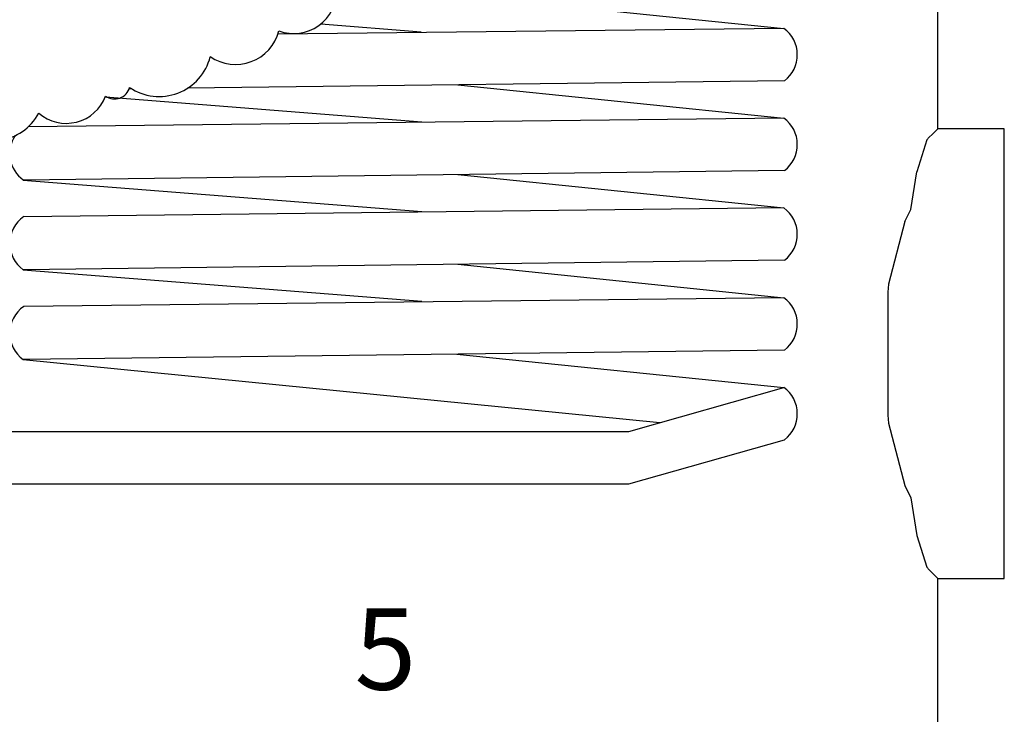
# Model space of a CAD drawing. Units: millimetres. Extents: x -197293 to -86482, y -114624 to 37060.
# Drawn here: x -158085 to -157909, y -114480 to -114356 of the extents above; entities that cross this region are included whole.
import ezdxf

# ---------------------------------------------------------------- set-up
doc = ezdxf.new("R2010")
doc.units = ezdxf.units.MM
doc.layers.add('Vaillant_H_TEXT', color=7, linetype='Continuous')
doc.layers.add('Vaillant_HEIZ', color=7, linetype='Continuous')
doc.styles.get("Standard").update_dxf_attribs({"font": 'arial.ttf'})

msp = doc.modelspace()

# ---------------------------------------------------------------- linework, layer by layer
at = {"layer": 'Vaillant_HEIZ'}
for p, q in [((-157920.68, -114375.2), (-157920.68, -113991.37)), ((-158007.36, -114351.14), (-157948.29, -114357.18)), ((-158031.33, -114356.36), (-158013.38, -114357.82)), ((-157948.29, -114357.18), (-158039.06, -114358.22)), ((-157948.18, -114366.57), (-158055.26, -114367.91)), ((-158065.26, -114368.03), (-158065.74, -114368.04)), ((-158006.77, -114367.3), (-157948.29, -114373.29)), ((-158070.01, -114369.44), (-158013.26, -114373.93)), ((-157948.29, -114373.29), (-158083.85, -114374.85)), ((-157920.68, -114375.2), (-157921.5, -114376.03)), ((-157920.68, -114375.2), (-157921.5, -114376.03)), ((-157908.73, -114375.2), (-157920.68, -114375.2)), ((-157908.73, -114376.03), (-157908.73, -114375.2)), ((-157922.65, -114377.17), (-157924.43, -114382.9)), ((-157922.65, -114377.17), (-157924.43, -114382.9)), ((-157922.65, -114377.17), (-157922.47, -114377)), ((-157922.65, -114377.17), (-157922.47, -114377)), ((-157922.47, -114377), (-157922.38, -114376.9)), ((-157922.47, -114377), (-157922.38, -114376.9)), ((-157922.38, -114376.9), (-157921.5, -114376.03)), ((-157922.38, -114376.9), (-157921.5, -114376.03)), ((-157908.73, -114376.9), (-157908.73, -114376.03)), ((-157908.73, -114377), (-157908.73, -114376.9)), ((-157908.73, -114377.17), (-157908.73, -114377)), ((-157908.73, -114382.9), (-157908.73, -114377.17)), ((-157948.18, -114382.68), (-158084.74, -114384.39)), ((-157925.5, -114389.66), (-157924.43, -114382.9)), ((-157925.5, -114389.66), (-157924.43, -114382.9)), ((-157908.73, -114391.83), (-157908.73, -114382.9)), ((-158084.74, -114384.39), (-158013.26, -114390.04)), ((-158006.78, -114383.41), (-157948.29, -114389.4)), ((-157948.29, -114389.4), (-158084.66, -114390.97)), ((-157926.6, -114391.83), (-157925.5, -114389.66)), ((-157926.6, -114391.83), (-157925.5, -114389.66)), ((-157926.6, -114391.83), (-157929.52, -114403.07)), ((-157926.6, -114391.83), (-157929.52, -114403.07)), ((-157908.73, -114403.07), (-157908.73, -114391.83)), ((-157948.18, -114398.79), (-158084.74, -114400.5)), ((-158084.74, -114400.5), (-158013.26, -114406.15)), ((-158006.78, -114399.52), (-157948.29, -114405.52)), ((-157929.52, -114403.07), (-157929.64, -114404.51)), ((-157929.52, -114403.07), (-157929.64, -114404.51)), ((-157908.73, -114415.53), (-157908.73, -114403.07)), ((-157948.29, -114405.52), (-158084.66, -114407.08)), ((-157929.64, -114404.51), (-157929.64, -114415.53)), ((-157948.18, -114414.9), (-158084.74, -114416.61)), ((-158084.74, -114416.61), (-157970.55, -114427.92)), ((-158006.96, -114415.64), (-157948.29, -114421.63)), ((-157929.64, -114415.53), (-157929.64, -114426.56)), ((-157908.73, -114428), (-157908.73, -114415.53)), ((-157976.12, -114429.5), (-157948.29, -114421.63)), ((-157929.64, -114426.56), (-157929.52, -114428)), ((-157929.64, -114426.56), (-157929.52, -114428)), ((-157929.52, -114428), (-157926.6, -114439.24)), ((-157929.52, -114428), (-157926.6, -114439.24)), ((-157908.73, -114439.24), (-157908.73, -114428)), ((-158117.55, -114429.5), (-157976.12, -114429.5)), ((-157976.11, -114438.89), (-157948.18, -114431.02)), ((-158117.56, -114438.89), (-157976.11, -114438.89)), ((-157926.6, -114439.24), (-157925.5, -114441.41)), ((-157926.6, -114439.24), (-157925.5, -114441.41)), ((-157908.73, -114448.17), (-157908.73, -114439.24)), ((-157925.5, -114441.41), (-157924.43, -114448.17)), ((-157925.5, -114441.41), (-157924.43, -114448.17)), ((-157924.43, -114448.17), (-157922.65, -114453.89)), ((-157924.43, -114448.17), (-157922.65, -114453.89)), ((-157908.73, -114453.89), (-157908.73, -114448.17)), ((-157922.65, -114453.89), (-157922.47, -114454.07)), ((-157922.65, -114453.89), (-157922.47, -114454.07)), ((-157922.38, -114454.17), (-157922.47, -114454.07)), ((-157922.38, -114454.17), (-157922.47, -114454.07)), ((-157921.5, -114455.04), (-157922.38, -114454.17)), ((-157921.5, -114455.04), (-157922.38, -114454.17)), ((-157920.68, -114455.87), (-157921.5, -114455.04)), ((-157920.68, -114455.87), (-157921.5, -114455.04)), ((-157908.73, -114454.07), (-157908.73, -114453.89)), ((-157908.73, -114454.17), (-157908.73, -114454.07)), ((-157908.73, -114455.04), (-157908.73, -114454.17)), ((-157908.73, -114455.87), (-157908.73, -114455.04)), ((-157920.68, -114494.41), (-157920.68, -114455.87)), ((-157920.68, -114455.87), (-157908.73, -114455.87))]:
    msp.add_line(p, q, dxfattribs=at)
for centre, radius, start, end in [((-158036.24, -114350.29), 7.81, 250.1983, 0.1983), ((-158046.66, -114355.64), 8.02, 235.542, 345.542), ((-157951.7, -114361.92), 5.84, 307.1565, 54.1856), ((-158060.36, -114359.96), 9.45, 235.9424, 345.9424), ((-158068.35, -114367.05), 2.79, 234.6425, 344.6425), ((-158077.04, -114366.66), 7.56, 229.3706, 339.3706), ((-158090.14, -114368.04), 9.27, 221.9758, 331.9758), ((-157951.7, -114378.03), 5.84, 307.1565, 54.1856), ((-158081.32, -114379.65), 5.84, 146.4266, 234.1856), ((-157951.7, -114394.14), 5.84, 307.1565, 54.1856), ((-158081.32, -114395.76), 5.84, 124.8172, 234.1856), ((-157951.7, -114410.25), 5.84, 307.1565, 54.1856), ((-158081.32, -114411.88), 5.84, 124.8171, 234.1856), ((-157951.7, -114426.36), 5.84, 307.1565, 54.1856)]:
    msp.add_arc(centre, radius, start, end, dxfattribs=at)

# ---------------------------------------------------------------- texts
at = {"layer": 'Vaillant_H_TEXT'}
msp.add_text('5', height=14.62, dxfattribs=at).set_placement((-158025.29, -114475.86))

doc.saveas('drawing.dxf')
